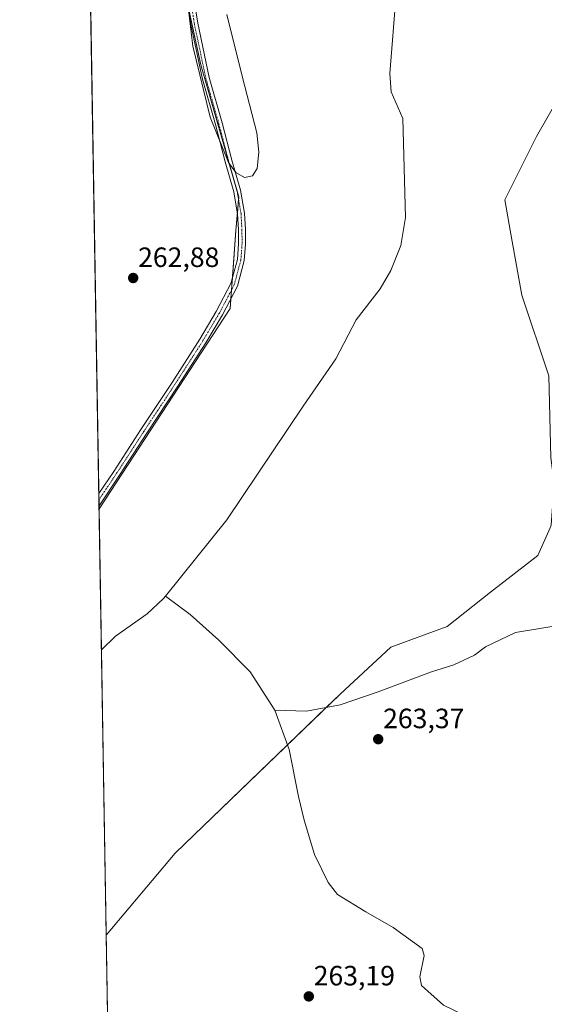
# Model space of a CAD drawing. Units: metres. Extents: x 618778 to 622261, y 4664664 to 4667036.
# Drawn here: x 618778 to 618966, y 4665107 to 4665460 of the extents above; entities that cross this region are included whole.
import ezdxf
from ezdxf.enums import TextEntityAlignment as Align

# ---------------------------------------------------------------- set-up
doc = ezdxf.new("R2010")
doc.units = ezdxf.units.M
doc.header["$MEASUREMENT"] = 0
doc.linetypes.add('TRAZO_Y_PUNTO', pattern=[1, 0.5, -0.25, 0, -0.25])
for name, color, linetype, lineweight in [('Camino', 19, 'Continuous', 0), ('Camino Cxs', 19, 'Continuous', 0), ('Camino eje', 39, 'TRAZO_Y_PUNTO', 13), ('Carátula', 7, 'Continuous', 5), ('Comarca CxS', 133, 'Continuous', 0), ('Comunidad Autónoma CxS', 142, 'Continuous', 0), ('Corriente natural lineal', 142, 'Continuous', 13), ('Cultivos herbáceos CxS', 92, 'Continuous', 0), ('Curva de nivel normal', 36, 'Continuous', 0), ('Espacio natural protegido CxS', 2, 'Continuous', 0), ('Matorral', 135, 'Continuous', 0), ('Matorral CxS', 135, 'Continuous', 0), ('Municipio CxS', 142, 'Continuous', 0), ('Provincia CxS', 1, 'Continuous', 0), ('Punto de cota en terreno', 7, 'Continuous', 0), ('Rótulo de punto de cota en terreno', 19, 'Continuous', 0)]:
    doc.layers.add(name, color=color, linetype=linetype, lineweight=lineweight)
doc.styles.add('Arial', font='txt', dxfattribs={"height": 0.2})

# ---------------------------------------------------------------- blocks, each defined once
blk = doc.blocks.new('*U150')
at = {"layer": 'Cultivos herbáceos CxS', "color": 92, "linetype": 'Continuous', "lineweight": 0}
blk.add_polyline3d([(619044.97, 4665717.11, 264.69), (619045.35, 4665714.22, 264.5), (619045.39, 4665714.23, 264.51), (619047.99, 4665694.82, 264.08), (619044.35, 4665685.86, 264.54), (618905.72, 4665595.56, 264.52), (618886.96, 4665580.6, 264.6), (618858.61, 4665535.61, 264.07), (618844.48, 4665510.57, 263.94), (618839.74, 4665492.71, 264.01), (618836.95, 4665472.97, 264.08), (618843.23, 4665443.88, 264.07), (618856.84, 4665396.53, 264.27), (618855.81, 4665384.44, 263.99), (618853.81, 4665356.47, 264.58), (618806.76, 4665284.7, 264.25), (618802.67, 4665527.47, 263.24), (618902.32, 4665688.43, 264.06), (619044.71, 4665719.05, 264.75), (619044.97, 4665717.11, 264.69)], close=True, dxfattribs=at)
blk = doc.blocks.new('5PATER')
at = {"layer": 'Carátula', "linetype": 'Continuous', "lineweight": 5}
h = blk.add_hatch(color=250, dxfattribs=at)
edge = h.paths.add_edge_path()
edge.add_ellipse((0, 0.01), major_axis=(-1.33, -1.34), ratio=0.999422, start_angle=0, end_angle=360)

msp = doc.modelspace()

# ---------------------------------------------------------------- linework, layer by layer
at = {"layer": 'Camino', "color": 19, "linetype": 'Continuous', "lineweight": 0}
for points in [[(618806.66, 4665290.18, 263.89), (618812.01, 4665298.14, 264.1), (618821.78, 4665313.17, 264.2), (618832.92, 4665330.03, 264.27), (618842.88, 4665345.55, 264.11), (618848.81, 4665355.48, 264), (618854.05, 4665365.45, 263.92), (618856.36, 4665374.12, 264.16), (618856.8, 4665379.72, 264.2), (618856.73, 4665384.8, 264.21), (618856.42, 4665390.37, 264.19), (618855.04, 4665398.34, 263.84), (618852, 4665409.05, 263.9), (618848.5, 4665422.43, 263.92), (618843.84, 4665438.73, 263.7), (618839.7, 4665458.37, 263.81), (618837.97, 4665469.05, 264.11)], [(618840.45, 4665469.36, 264.27), (618842.16, 4665458.83, 264.33), (618846.27, 4665439.33, 264.27), (618850.91, 4665423.09, 264.27), (618854.41, 4665409.71, 264.26), (618857.48, 4665398.9, 264.35), (618858.91, 4665390.65, 264.72), (618859.23, 4665384.88, 264.62), (618859.3, 4665379.64, 264.46), (618858.83, 4665373.69, 264.44), (618856.4, 4665364.53, 264.32), (618850.99, 4665354.26, 264.34), (618845, 4665344.23, 264.47), (618835.01, 4665328.66, 264.57), (618823.87, 4665311.8, 264.38), (618814.1, 4665296.76, 264.2), (618806.74, 4665285.8, 264.21)], [(618806.74, 4665285.8, 264.21), (618806.66, 4665290.18, 263.89)]]:
    msp.add_polyline3d(points, dxfattribs=at)
at = {"layer": 'Camino Cxs', "color": 19, "linetype": 'Continuous', "lineweight": 0}
msp.add_polyline3d([(618840.45, 4665469.36, 264.27), (618842.16, 4665458.83, 264.33), (618846.27, 4665439.33, 264.27), (618850.91, 4665423.09, 264.27), (618854.41, 4665409.71, 264.26), (618857.48, 4665398.9, 264.35), (618858.91, 4665390.65, 264.72), (618859.23, 4665384.88, 264.62), (618859.3, 4665379.64, 264.46), (618858.83, 4665373.69, 264.44), (618856.4, 4665364.53, 264.32), (618850.99, 4665354.26, 264.34), (618845, 4665344.23, 264.47), (618835.01, 4665328.66, 264.57), (618823.87, 4665311.8, 264.38), (618814.1, 4665296.76, 264.2), (618806.74, 4665285.8, 264.21), (618806.66, 4665290.18, 263.89), (618812.01, 4665298.14, 264.1), (618821.78, 4665313.17, 264.2), (618832.92, 4665330.03, 264.27), (618842.88, 4665345.55, 264.11), (618848.81, 4665355.48, 264), (618854.05, 4665365.45, 263.92), (618856.36, 4665374.12, 264.16), (618856.8, 4665379.72, 264.2), (618856.73, 4665384.8, 264.21), (618856.42, 4665390.37, 264.19), (618855.04, 4665398.34, 263.84), (618852, 4665409.05, 263.9), (618848.5, 4665422.43, 263.92), (618843.84, 4665438.73, 263.7), (618839.7, 4665458.37, 263.81), (618837.97, 4665469.05, 264.11)], dxfattribs=at)
at = {"layer": 'Camino eje', "color": 39, "linetype": 'TRAZO_Y_PUNTO', "lineweight": 13}
msp.add_polyline3d([(618839.21, 4665469.21, 264.19), (618840.93, 4665458.6, 264.07), (618845.06, 4665439.03, 263.99), (618849.71, 4665422.76, 264.11), (618853.21, 4665409.38, 264.07), (618856.26, 4665398.62, 264.14), (618857.67, 4665390.51, 264.46), (618857.98, 4665384.84, 264.41), (618858.05, 4665379.68, 264.33), (618857.6, 4665373.91, 264.31), (618855.23, 4665364.99, 264.14), (618849.9, 4665354.87, 264.2), (618843.94, 4665344.89, 264.29), (618833.97, 4665329.35, 264.42), (618822.83, 4665312.49, 264.28), (618813.06, 4665297.45, 264.15), (618806.7, 4665287.98, 264.13)], dxfattribs=at)
at = {"layer": 'Comarca CxS', "color": 133, "linetype": 'Continuous', "lineweight": 0}
msp.add_polyline3d([(622261.29, 4664722.45, 424.42), (618817.21, 4664663.61, 319.42), (618778.28, 4666976.73, 264.8), (622221.25, 4667035.57, 291.73), (622261.29, 4664722.45, 424.42)], close=True, dxfattribs=at)
at = {"layer": 'Comunidad Autónoma CxS', "color": 142, "linetype": 'Continuous', "lineweight": 0}
msp.add_polyline3d([(622261.29, 4664722.45, 424.42), (618817.21, 4664663.61, 319.42), (618778.28, 4666976.73, 264.8), (622221.25, 4667035.57, 291.73), (622261.29, 4664722.45, 424.42)], close=True, dxfattribs=at)
at = {"layer": 'Corriente natural lineal', "color": 142, "linetype": 'Continuous', "lineweight": 13}
for points in [[(618913.25, 4665469.35, 260.93), (618911.04, 4665440.76, 260.45), (618911.55, 4665434.17, 260.34), (618915.72, 4665424.63, 261.19), (618916.69, 4665389.16, 260.4), (618914.99, 4665379.09, 260.83), (618911.36, 4665370.16, 260.63), (618907.59, 4665363.52, 260.61), (618898.94, 4665352.47, 260.64), (618891.7, 4665338.54, 260.77), (618879.96, 4665321.49, 260.59), (618852.54, 4665280.83, 260.58), (618830.59, 4665253.46, 260.7)], [(618830.59, 4665253.46, 260.7), (618829.86, 4665252.54, 260.82), (618824.01, 4665247.08, 260.81), (618812.63, 4665239.12, 260.47), (618807.61, 4665234.2, 260.5)], [(618869.76, 4665212.52, 262.53), (618860.9, 4665226.24, 262.46), (618849.76, 4665237.67, 262.48), (618839.48, 4665246.81, 262.14), (618830.59, 4665253.46, 260.7)], [(618995.67, 4665250.3, 262.95), (618988.17, 4665246.56, 263.02), (618981.61, 4665244.55, 262.97), (618956.05, 4665240.41, 262.99), (618945.39, 4665235.23, 262.94), (618941.45, 4665232.24, 262.98), (618934.03, 4665228.81, 262.87), (618926.03, 4665226.24, 262.88), (618906.89, 4665219.09, 262.76), (618893.18, 4665214.52, 262.74), (618881.18, 4665212.23, 262.54), (618869.76, 4665212.52, 262.53)], [(618964.37, 4665083.36, 264.63), (618964.16, 4665083.75, 264.64), (618960.74, 4665086.52, 264.65), (618958.7, 4665089.11, 264.61), (618956.63, 4665097.14, 264.17), (618954.89, 4665099.72, 264.11), (618948.62, 4665101.6, 263.94), (618941.79, 4665101.79, 263.73), (618937.97, 4665103.08, 263.66), (618930.3, 4665106.88, 263.47), (618922.37, 4665113.83, 263.2), (618921.75, 4665116.97, 263.17), (618923.39, 4665124.65, 263.08), (618922.59, 4665127.18, 263.04), (618912.26, 4665134.71, 262.88), (618902.45, 4665140.34, 262.72), (618892.32, 4665146.51, 263.19), (618888.9, 4665150.8, 263.26), (618884.04, 4665160.8, 263.21), (618880.33, 4665173.08, 263.16), (618878.33, 4665181.66, 262.61), (618874.9, 4665198.52, 262.46), (618869.76, 4665212.52, 262.53)]]:
    msp.add_polyline3d(points, dxfattribs=at)
at = {"layer": 'Cultivos herbáceos CxS', "color": 92, "linetype": 'Continuous', "lineweight": 0}
for points in [[(619060.28, 4665574.78, 263.55), (619050.4, 4665573.06, 263.06), (619042.52, 4665563.6, 263.44), (619035.51, 4665553.96, 263.69), (619025.88, 4665528.56, 263.7), (619008.36, 4665495.28, 263.65), (618987.34, 4665459.37, 263.69), (618963.69, 4665418.2, 263.4), (618952.3, 4665395.43, 263.48), (618954.93, 4665380.54, 263.22), (618958.43, 4665361.27, 263.42), (618968.07, 4665332.37, 263.29), (618968.81, 4665303.01, 263.07), (618969.93, 4665294.08, 263.29), (618968.95, 4665278.83, 263.21), (618968.52, 4665277.86, 263.15)], [(618806.76, 4665284.7, 264.25), (618806.74, 4665285.8, 264.21), (618806.7, 4665287.98, 264.13), (618806.66, 4665290.18, 263.89), (618802.67, 4665527.47, 263.24)], [(618838.5, 4665465.8, 263.92), (618843.23, 4665443.88, 264.07), (618856.29, 4665398.46, 264.14), (618856.84, 4665396.53, 264.27), (618856.77, 4665395.68, 264.27), (618856.35, 4665390.78, 264.18), (618855.81, 4665384.44, 263.99), (618854.59, 4665367.49, 263.83), (618854.29, 4665363.21, 264.17), (618854.06, 4665360.1, 264.42), (618853.8, 4665356.47, 264.58), (618806.76, 4665284.7, 264.25)], [(618968.07, 4665332.37, 263.29), (618958.43, 4665361.27, 263.42), (618954.93, 4665380.54, 263.22), (618952.3, 4665395.43, 263.48), (618963.69, 4665418.2, 263.4), (618987.34, 4665459.37, 263.69)]]:
    msp.add_polyline3d(points, dxfattribs=at)
at = {"layer": 'Curva de nivel normal', "color": 36, "linetype": 'Continuous', "lineweight": 0}
msp.add_polyline3d([(618852.6, 4665461.89, 265), (618858.09, 4665439.77, 265), (618863.3, 4665419.52, 265), (618864.1, 4665412.61, 265), (618863.45, 4665406.66, 265), (618861.81, 4665404.13, 265), (618858.95, 4665403.44, 265), (618855.77, 4665405.31, 265), (618853.13, 4665408.84, 265), (618846.56, 4665425.05, 265), (618840.38, 4665450.55, 265), (618838.61, 4665465.59, 265)], dxfattribs=at)
at = {"layer": 'Espacio natural protegido CxS', "color": 2, "linetype": 'Continuous', "lineweight": 0}
msp.add_polyline3d([(622261.29, 4664722.45, 424.42), (618817.21, 4664663.61, 319.42), (618794.89, 4665989.94, 262.28)], dxfattribs=at)
msp.add_polyline3d([(622261.29, 4664722.45, 424.42), (618817.21, 4664663.61, 319.42), (618794.89, 4665989.94, 262.28)], dxfattribs=at)
at = {"layer": 'Matorral', "color": 135, "linetype": 'Continuous', "lineweight": 0}
for points in [[(619060.28, 4665574.78, 263.55), (619050.4, 4665573.06, 263.06), (619042.52, 4665563.6, 263.44), (619035.51, 4665553.96, 263.69), (619025.88, 4665528.56, 263.7), (619008.36, 4665495.28, 263.65), (618987.34, 4665459.37, 263.69), (618963.69, 4665418.2, 263.4), (618952.3, 4665395.43, 263.48), (618954.93, 4665380.54, 263.22), (618958.43, 4665361.27, 263.42), (618968.07, 4665332.37, 263.29), (618968.81, 4665303.01, 263.07), (618969.93, 4665294.08, 263.29), (618968.95, 4665278.83, 263.21), (618968.52, 4665277.86, 263.15)], [(618838.5, 4665465.8, 263.92), (618843.23, 4665443.88, 264.07), (618856.29, 4665398.46, 264.14), (618856.84, 4665396.53, 264.27), (618856.77, 4665395.68, 264.27), (618856.35, 4665390.78, 264.18), (618855.81, 4665384.44, 263.99), (618854.59, 4665367.49, 263.83), (618854.29, 4665363.21, 264.17), (618854.06, 4665360.1, 264.42), (618853.8, 4665356.47, 264.58), (618806.76, 4665284.7, 264.25)], [(618809.33, 4665131.9, 262.06), (618807.61, 4665234.2, 260.5), (618806.76, 4665284.7, 264.25)], [(618809.33, 4665131.9, 262.06), (618834.02, 4665161.3, 262.5), (618874.32, 4665200.09, 262.45), (618888.36, 4665213.6, 262.78), (618893.26, 4665218.32, 262.61), (618911.36, 4665235.18, 262.79), (618931.54, 4665242.55, 263.03), (618947.18, 4665254.91, 262.87), (618964.08, 4665267.94, 262.86), (618968.52, 4665277.86, 263.15)], [(618814.36, 4664832.88, 264.36), (618813.27, 4664897.87, 263.31), (618813.23, 4664900.02, 263.28), (618813.19, 4664902.18, 263.26), (618809.33, 4665131.9, 262.06)]]:
    msp.add_polyline3d(points, dxfattribs=at)
at = {"layer": 'Matorral CxS', "color": 135, "linetype": 'Continuous', "lineweight": 0}
for points in [[(619008.36, 4665495.28, 263.65), (618987.34, 4665459.37, 263.69), (618963.69, 4665418.2, 263.4), (618952.3, 4665395.43, 263.48), (618954.93, 4665380.54, 263.22), (618958.43, 4665361.27, 263.42), (618968.07, 4665332.37, 263.29), (618968.81, 4665303.01, 263.07), (618969.93, 4665294.08, 263.29), (618968.95, 4665278.83, 263.21), (618968.52, 4665277.86, 263.15), (618964.08, 4665267.94, 262.86), (618947.18, 4665254.91, 262.87), (618931.54, 4665242.55, 263.03), (618911.36, 4665235.17, 262.79), (618893.26, 4665218.32, 262.61), (618834.02, 4665161.3, 262.5), (618809.33, 4665131.9, 262.06), (618806.76, 4665284.7, 264.25), (618853.81, 4665356.47, 264.58), (618855.81, 4665384.44, 263.99), (618856.84, 4665396.53, 264.27), (618843.23, 4665443.88, 264.07), (618836.95, 4665472.97, 264.08)], [(618814.36, 4664832.88, 264.36), (618809.33, 4665131.9, 262.06), (618834.02, 4665161.3, 262.5), (618893.26, 4665218.32, 262.61), (618911.36, 4665235.17, 262.79), (618931.54, 4665242.55, 263.03), (618947.18, 4665254.91, 262.87), (618964.08, 4665267.94, 262.86), (618968.52, 4665277.86, 263.15)]]:
    msp.add_polyline3d(points, dxfattribs=at)
at = {"layer": 'Municipio CxS', "color": 142, "linetype": 'Continuous', "lineweight": 0}
msp.add_polyline3d([(622261.29, 4664722.45, 424.42), (618817.21, 4664663.61, 319.42), (618794.89, 4665989.94, 262.28)], dxfattribs=at)
at = {"layer": 'Provincia CxS', "color": 1, "linetype": 'Continuous', "lineweight": 0}
msp.add_polyline3d([(622261.29, 4664722.45, 424.42), (618817.21, 4664663.61, 319.42), (618778.28, 4666976.73, 264.8), (622221.25, 4667035.57, 291.73), (622261.29, 4664722.45, 424.42)], close=True, dxfattribs=at)

# ---------------------------------------------------------------- block references
at = {"layer": 'Cultivos herbáceos CxS', "color": 92, "linetype": 'Continuous', "lineweight": 0}
msp.add_blockref('*U150', (0, 0), dxfattribs=at)
at = {"layer": 'Punto de cota en terreno', "linetype": 'Continuous', "lineweight": 0}
for p in [(618818.99, 4665367.45, 262.88), (618906.86, 4665202.15, 263.37), (618881.97, 4665109.96, 263.19)]:
    msp.add_blockref('5PATER', p, dxfattribs=at)

# ---------------------------------------------------------------- texts
at = {"layer": 'Rótulo de punto de cota en terreno', "color": 19, "linetype": 'Continuous', "lineweight": 0, "style": 'Arial'}
for s, p in [('262,88', (618820.75, 4665369.21)), ('263,37', (618908.62, 4665203.91)), ('263,19', (618883.73, 4665111.72))]:
    msp.add_text(s, height=7, dxfattribs=at).set_placement(p, align=Align.BOTTOM_LEFT)

doc.saveas('drawing.dxf')
